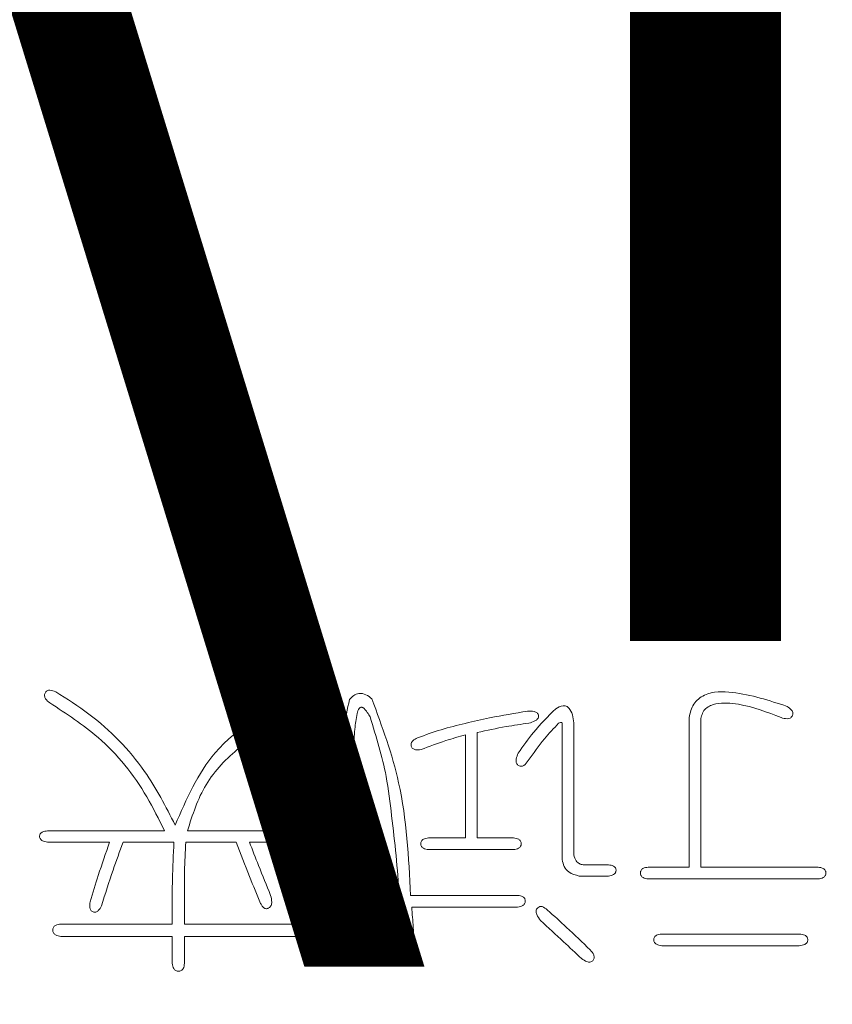
# Model space of a CAD drawing. Units: millimetres. Extents: x 0 to 565, y -1 to 746.
# Drawn here: x 361 to 362, y 265 to 266 of the extents above; entities that cross this region are included whole.
import ezdxf

# ---------------------------------------------------------------- set-up
doc = ezdxf.new("R2010")
doc.units = ezdxf.units.MM
doc.layers.add('图框', color=179, linetype='Continuous')
doc.styles.add('SLDTEXTSTYLE0', font='TXT', dxfattribs={"width": 0.7, "bigfont": 'bigfont'})
doc.styles.add('SLDTEXTSTYLE1', font='TXT', dxfattribs={"width": 0.7})
doc.dimstyles.new('SLDDIMSTYLE6', dxfattribs={"dimtxt": 4, "dimasz": 3, "dimexe": 0, "dimexo": 0.0625, "dimgap": 1, "dimtad": 0, "dimtih": 1, "dimtoh": 1, "dimlfac": 1.5, "dimrnd": 1e-09, "dimzin": 12, "dimdsep": 46, "dimtxsty": 'SLDTEXTSTYLE1', "dimblk1": 'NONE', "dimsah": 1, "dimcen": 0, "dimadec": 0, "dimazin": 3, "dimtfac": 1, "dimtmove": 0, "dimatfit": 3, "dimldrblk": 'NONE', "dimfxl": 0, "dimfrac": 2, "dimtolj": 1, "dimtzin": 12, "dimarcsym": 0})

# ---------------------------------------------------------------- blocks, each defined once
blk = doc.blocks.new('SW_NOTE_1')
at = {"layer": '图框', "color": 0, "insert": (0, -10.2381), "char_height": 2.1166667, "attachment_point": 1, "style": 'SLDTEXTSTYLE0'}
blk.add_mtext('2.\\M+19752\\M+198B0\\M+19573\\M+193AF\\M+195A8\\M+18C8F\\M+1974C\\M+191B4\\M+19573\\M+193AF\\M+19349\\M+19680\\M+18E43\\M+18C6E\\M+19094\\M+18143\\M+19396\\M+18F89\\M+18E9F夹\\M+18E9D\\M+18D48\\M+18C8F时\\M+18143请\\M+18DDD\\M+18BF3旷', dxfattribs=at)
blk = doc.blocks.new('_D_40')
at = {"layer": '图框'}
for p, q in [((209.2447, 247.5916), (225.502, 275.7501)), ((225.502, 275.7501), (269.0075, 275.7501)), ((207.5613, 244.676), (209.2447, 247.5916))]:
    blk.add_line(p, q, dxfattribs=at)
blk.add_solid([(209.2447, 247.5916), (211.1846, 249.9357), (210.3047, 250.4437)], dxfattribs=at)
at = {"layer": '图框', "char_height": 4, "attachment_point": 1, "style": 'SLDTEXTSTYLE0'}
for s, insert in [('2-M5\\M+18169AIR PORT\\M+1816A', (226.752, 286.1952)), ('\\M+192EA\\M+196CA\\M+18AC7连\\M+190DA\\M+18CFB', (233.9131, 280.9063))]:
    blk.add_mtext(s, dxfattribs=dict(at, insert=insert))
blk = doc.blocks.new('_NONE')

msp = doc.modelspace()

# ---------------------------------------------------------------- linework, layer by layer
at = {"color": 7, "linetype": 'Continuous', "lineweight": 15}
for p, q in [((361.74452, 265.05694), (361.74452, 264.81956)), ((361.76311, 264.81956), (361.76311, 265.05556)), ((361.54286, 265.04813), (361.54286, 264.8316)), ((361.56144, 264.83903), (361.56144, 265.04531)), ((361.38958, 265.02955), (361.38958, 264.86601)), ((361.40816, 264.86601), (361.40816, 265.03326)), ((361.19445, 265.00257), (361.19445, 264.98495)), ((361.21207, 264.98495), (361.21207, 265.00628)), ((360.91199, 264.87716), (360.72615, 264.87716)), ((361.13402, 264.87716), (360.94819, 264.87716)), ((360.72615, 264.85948), (360.82464, 264.85948)), ((360.84598, 264.85948), (360.92685, 264.85948)), ((360.94544, 264.85948), (361.02534, 264.85948)), ((361.04668, 264.85948), (361.13402, 264.85948)), ((361.38958, 264.86601), (361.33101, 264.86601)), ((361.46577, 264.86601), (361.40816, 264.86601)), ((361.33101, 264.84743), (361.46577, 264.84743)), ((361.6163, 264.82327), (361.57631, 264.82327)), ((361.74452, 264.81956), (361.67948, 264.81956)), ((361.94894, 264.81956), (361.76311, 264.81956)), ((361.56984, 264.80558), (361.6163, 264.80558)), ((361.67948, 264.80097), (361.94894, 264.80097)), ((361.28455, 264.77495), (361.2056, 264.77495)), ((361.47224, 264.77495), (361.30224, 264.77495)), ((360.92403, 264.75355), (360.92403, 264.72939)), ((360.94358, 264.72939), (360.94358, 264.75265)), ((361.2056, 264.75637), (361.28641, 264.75637)), ((361.3041, 264.75637), (361.47224, 264.75637)), ((360.92403, 264.72939), (360.74749, 264.72939)), ((361.12384, 264.72939), (360.94358, 264.72939)), ((361.91921, 264.71363), (361.70082, 264.71363)), ((360.74749, 264.70991), (360.92403, 264.70991)), ((360.92403, 264.70991), (360.92403, 264.66717)), ((360.94358, 264.66717), (360.94358, 264.70991)), ((360.94358, 264.70991), (361.12384, 264.70991)), ((361.70082, 264.69505), (361.91921, 264.69505))]:
    msp.add_line(p, q, dxfattribs=at)
for points, knots in [([(360.73916, 265.09782), (360.73619, 265.09905), (360.73246, 265.10058), (360.72769, 265.10038), (360.72539, 265.09963), (360.72359, 265.098), (360.72192, 265.0953), (360.72102, 265.09123), (360.7235, 265.0851), (360.72732, 265.08216), (360.72987, 265.0802)], [0, 0, 0, 0, 0.2493891, 0.3121486, 0.3747012, 0.4372926, 0.4999843, 0.6247854, 0.7502949, 1, 1, 1, 1]), ([(360.92871, 264.88646), (360.9138, 264.9157), (360.88923, 264.96386), (360.84058, 265.02152), (360.79307, 265.06407), (360.75713, 265.08657), (360.73916, 265.09782)], [0, 0, 0, 0, 0.3398798, 0.5598771, 0.7799265, 1, 1, 1, 1]), ([(361.12845, 265.09693), (361.07781, 265.06955), (360.98749, 265.02071), (360.94665, 264.92744), (360.92871, 264.88646)], [0, 0, 0, 0, 0.5605556, 1, 1, 1, 1]), ([(361.13588, 265.07649), (361.13849, 265.07845), (361.14241, 265.08139), (361.14562, 265.08722), (361.14547, 265.09149), (361.14412, 265.09445), (361.14255, 265.09638), (361.14041, 265.09762), (361.13567, 265.09889), (361.13165, 265.0978), (361.12845, 265.09693)], [0, 0, 0, 0, 0.2495349, 0.3751381, 0.4991805, 0.5626791, 0.6252763, 0.6879927, 0.7511294, 1, 1, 1, 1]), ([(361.24091, 265.08667), (361.23797, 265.08911), (361.23211, 265.09396), (361.22112, 265.09626), (361.21176, 265.09232), (361.20766, 265.08797), (361.2056, 265.08578)], [0, 0, 0, 0, 0.2809802, 0.5591993, 0.7790623, 1, 1, 1, 1]), ([(361.89966, 265.07463), (361.87145, 265.08402), (361.82919, 265.09809), (361.77455, 265.09882), (361.74911, 265.07942), (361.74606, 265.06445), (361.74452, 265.05694)], [0, 0, 0, 0, 0.5010622, 0.7506172, 0.8749535, 1, 1, 1, 1]), ([(360.72987, 265.0802), (360.75631, 265.06303), (360.79987, 265.03474), (360.85025, 264.9825), (360.8848, 264.93188), (360.90292, 264.89541), (360.91199, 264.87716)], [0, 0, 0, 0, 0.3398076, 0.5597959, 0.7798511, 1, 1, 1, 1]), ([(360.94819, 264.87716), (360.95628, 264.90261), (360.97247, 264.95352), (361.04018, 265.02302), (361.09957, 265.0562), (361.13588, 265.07649)], [0, 0, 0, 0, 0.279656, 0.5594812, 1, 1, 1, 1]), ([(361.2056, 265.08578), (361.20197, 265.07046), (361.19547, 265.04308), (361.19476, 265.01496), (361.19445, 265.00257)], [0, 0, 0, 0, 0.5592574, 1, 1, 1, 1]), ([(361.21765, 265.06348), (361.21828, 265.06632), (361.21903, 265.06971), (361.22169, 265.07263), (361.22317, 265.07337), (361.22482, 265.07342), (361.22918, 265.07169), (361.23341, 265.06567), (361.23666, 265.06028), (361.23809, 265.0579)], [0, 0, 0, 0, 0.2492261, 0.2969005, 0.3437271, 0.3911833, 0.4380713, 0.7520168, 1, 1, 1, 1]), ([(361.30224, 264.77495), (361.29931, 264.83522), (361.2941, 264.94233), (361.2571, 265.04275), (361.24091, 265.08667)], [0, 0, 0, 0, 0.5626609, 1, 1, 1, 1]), ([(361.56144, 265.04531), (361.56068, 265.05409), (361.55972, 265.06507), (361.55164, 265.0741), (361.54761, 265.07572), (361.54114, 265.07608), (361.53643, 265.0732), (361.53267, 265.07091)], [0, 0, 0, 0, 0.4991351, 0.6246014, 0.6875034, 0.7506825, 1, 1, 1, 1]), ([(361.76311, 265.05556), (361.76373, 265.05849), (361.76498, 265.06435), (361.77054, 265.07169), (361.77829, 265.07637), (361.79554, 265.08118), (361.83499, 265.07832), (361.86822, 265.06549), (361.89037, 265.05694)], [0, 0, 0, 0, 0.0625293, 0.1251238, 0.1876941, 0.2503361, 0.5002079, 1, 1, 1, 1]), ([(361.89037, 265.05694), (361.89346, 265.05603), (361.89811, 265.05465), (361.90383, 265.05559), (361.90653, 265.05742), (361.90797, 265.0594), (361.9089, 265.06166), (361.90909, 265.06493), (361.90638, 265.07016), (361.90235, 265.07285), (361.89966, 265.07463)], [0, 0, 0, 0, 0.2492741, 0.3747791, 0.4369691, 0.500087, 0.5636128, 0.6258175, 0.7510351, 1, 1, 1, 1]), ([(361.21207, 265.00628), (361.21238, 265.01704), (361.21292, 265.03624), (361.2162, 265.05516), (361.21765, 265.06348)], [0, 0, 0, 0, 0.560127, 1, 1, 1, 1]), ([(361.23809, 265.0579), (361.24774, 265.02673), (361.26365, 264.97535), (361.27223, 264.90092), (361.27971, 264.83809), (361.28294, 264.796), (361.28455, 264.77495)], [0, 0, 0, 0, 0.339479, 0.5596437, 0.7798249, 1, 1, 1, 1]), ([(361.48807, 265.0672), (361.46794, 265.06385), (361.43477, 265.05834), (361.38912, 265.04794), (361.35066, 265.03833), (361.32581, 265.02935), (361.31339, 265.02487)], [0, 0, 0, 0, 0.3400158, 0.5600566, 0.78006, 1, 1, 1, 1]), ([(361.53267, 265.07091), (361.52048, 265.05874), (361.49869, 265.03698), (361.481, 265.0118), (361.4732, 265.00071)], [0, 0, 0, 0, 0.559664, 1, 1, 1, 1]), ([(361.48993, 265.04813), (361.49328, 265.04907), (361.4983, 265.05047), (361.50342, 265.054), (361.50527, 265.05702), (361.50552, 265.05969), (361.50478, 265.06223), (361.50261, 265.06504), (361.49675, 265.06742), (361.49155, 265.06729), (361.48807, 265.0672)], [0, 0, 0, 0, 0.2504009, 0.3752858, 0.4378393, 0.5003705, 0.5629495, 0.6256187, 0.7500179, 1, 1, 1, 1]), ([(361.40816, 265.03326), (361.42333, 265.03659), (361.45041, 265.04253), (361.47785, 265.04642), (361.48993, 265.04813)], [0, 0, 0, 0, 0.5599751, 1, 1, 1, 1]), ([(361.48897, 264.98866), (361.49727, 265.00035), (361.51211, 265.02121), (361.52959, 265.0399), (361.53728, 265.04813)], [0, 0, 0, 0, 0.5599138, 1, 1, 1, 1]), ([(361.53728, 265.04813), (361.53825, 265.04856), (361.53971, 265.0492), (361.54147, 265.04938), (361.54225, 265.04915), (361.54265, 265.04878), (361.54277, 265.0484), (361.54286, 265.04813)], [0, 0, 0, 0, 0.49590828, 0.75201311, 0.81359509, 0.87187203, 1, 1, 1, 1]), ([(361.31339, 265.02487), (361.31068, 265.02348), (361.30662, 265.02139), (361.30341, 265.01692), (361.30294, 265.01387), (361.30334, 265.0116), (361.30418, 265.00946), (361.30622, 265.00713), (361.31142, 265.00525), (361.31595, 265.00587), (361.31896, 265.00628)], [0, 0, 0, 0, 0.2489642, 0.3744507, 0.4365061, 0.4999442, 0.5633673, 0.6253835, 0.7508199, 1, 1, 1, 1]), ([(361.31896, 265.00628), (361.33196, 265.01119), (361.35517, 265.01994), (361.37907, 265.02661), (361.38958, 265.02955)], [0, 0, 0, 0, 0.5599756, 1, 1, 1, 1]), ([(361.4732, 265.00071), (361.47184, 264.99756), (361.46981, 264.99284), (361.46966, 264.98673), (361.47086, 264.98348), (361.47262, 264.98157), (361.47475, 264.98012), (361.47729, 264.97945), (361.47987, 264.97989), (361.48444, 264.98228), (361.48696, 264.98583), (361.48897, 264.98866)], [0, 0, 0, 0, 0.25014888, 0.37494578, 0.43750969, 0.50018819, 0.56286071, 0.62539, 0.68792011, 0.75063633, 1, 1, 1, 1]), ([(361.19445, 264.98495), (361.19484, 264.98205), (361.19543, 264.9777), (361.19859, 264.97348), (361.20123, 264.97217), (361.20341, 264.97184), (361.2056, 264.9721), (361.20826, 264.97337), (361.21135, 264.97768), (361.21179, 264.98204), (361.21207, 264.98495)], [0, 0, 0, 0, 0.249575, 0.3743942, 0.4369603, 0.5000389, 0.563245, 0.6257302, 0.7505696, 1, 1, 1, 1]), ([(360.72615, 264.87716), (360.7233, 264.87687), (360.71901, 264.87644), (360.7149, 264.87324), (360.71376, 264.87059), (360.71354, 264.86845), (360.71381, 264.86631), (360.715, 264.86369), (360.71906, 264.86049), (360.72332, 264.85988), (360.72615, 264.85948)], [0, 0, 0, 0, 0.2494307, 0.3742786, 0.4366978, 0.4999483, 0.5631226, 0.6255418, 0.7505132, 1, 1, 1, 1]), ([(361.13402, 264.85948), (361.1368, 264.85989), (361.14097, 264.86052), (361.14483, 264.86379), (361.14596, 264.86636), (361.14622, 264.86845), (361.146, 264.87054), (361.14493, 264.87314), (361.14102, 264.87641), (361.13682, 264.87686), (361.13402, 264.87716)], [0, 0, 0, 0, 0.2494664, 0.3743782, 0.4369276, 0.5000664, 0.5632653, 0.6258178, 0.7506083, 1, 1, 1, 1]), ([(360.82464, 264.85948), (360.81854, 264.8419), (360.80765, 264.81052), (360.79814, 264.7787), (360.79395, 264.7647)], [0, 0, 0, 0, 0.55999871, 1, 1, 1, 1]), ([(360.81164, 264.75823), (360.81772, 264.77724), (360.82859, 264.81119), (360.84067, 264.84472), (360.84598, 264.85948)], [0, 0, 0, 0, 0.559997, 1, 1, 1, 1]), ([(360.92685, 264.85948), (360.92587, 264.83971), (360.92412, 264.80442), (360.92406, 264.76909), (360.92403, 264.75355)], [0, 0, 0, 0, 0.5600049, 1, 1, 1, 1]), ([(360.94358, 264.75265), (360.9434, 264.7726), (360.94309, 264.80823), (360.94472, 264.84382), (360.94544, 264.85948)], [0, 0, 0, 0, 0.5599983, 1, 1, 1, 1]), ([(361.02534, 264.85948), (361.03241, 264.84118), (361.04501, 264.80851), (361.05846, 264.77617), (361.06437, 264.76195)], [0, 0, 0, 0, 0.560001, 1, 1, 1, 1]), ([(361.08013, 264.77495), (361.07371, 264.79066), (361.06225, 264.81871), (361.05144, 264.84702), (361.04668, 264.85948)], [0, 0, 0, 0, 0.5599959, 1, 1, 1, 1]), ([(361.33101, 264.86601), (361.32808, 264.86567), (361.32441, 264.86524), (361.32081, 264.86276), (361.31941, 264.86107), (361.31861, 264.85901), (361.31841, 264.85682), (361.31864, 264.85465), (361.31975, 264.85193), (361.32374, 264.84845), (361.3281, 264.84784), (361.33101, 264.84743)], [0, 0, 0, 0, 0.2492118, 0.312022, 0.3749601, 0.4373725, 0.5005609, 0.563685, 0.6260832, 0.7508657, 1, 1, 1, 1]), ([(361.46577, 264.84743), (361.46861, 264.84786), (361.47287, 264.84851), (361.47716, 264.85254), (361.47796, 264.85614), (361.47769, 264.85895), (361.47694, 264.86096), (361.47563, 264.86265), (361.47221, 264.86521), (361.46863, 264.86566), (361.46577, 264.86601)], [0, 0, 0, 0, 0.2492529, 0.3742296, 0.4989351, 0.5621701, 0.6247657, 0.6877587, 0.7506718, 1, 1, 1, 1]), ([(361.57631, 264.82327), (361.57418, 264.82377), (361.56991, 264.82478), (361.56395, 264.83029), (361.56239, 264.83572), (361.56144, 264.83903)], [0, 0, 0, 0, 0.28024133, 0.56095296, 1, 1, 1, 1]), ([(361.54286, 264.8316), (361.54373, 264.82791), (361.54548, 264.82053), (361.55428, 264.80943), (361.56394, 264.80704), (361.56984, 264.80558)], [0, 0, 0, 0, 0.2812554, 0.5613047, 1, 1, 1, 1]), ([(361.6163, 264.80558), (361.61906, 264.806), (361.62322, 264.80663), (361.62705, 264.80991), (361.62816, 264.81248), (361.62842, 264.81456), (361.62821, 264.81664), (361.62714, 264.81923), (361.62327, 264.82251), (361.61909, 264.82297), (361.6163, 264.82327)], [0, 0, 0, 0, 0.2493682, 0.3743675, 0.4369017, 0.5000663, 0.5632929, 0.6258347, 0.7507074, 1, 1, 1, 1]), ([(361.67948, 264.81956), (361.67655, 264.81921), (361.67289, 264.81878), (361.66929, 264.8163), (361.66788, 264.81461), (361.66708, 264.81255), (361.66688, 264.81037), (361.66712, 264.80819), (361.66822, 264.80547), (361.67221, 264.802), (361.67657, 264.80138), (361.67948, 264.80097)], [0, 0, 0, 0, 0.2492118, 0.312022, 0.3749601, 0.4373725, 0.5005609, 0.563685, 0.6260832, 0.7508657, 1, 1, 1, 1]), ([(361.94894, 264.80097), (361.95183, 264.8014), (361.95618, 264.80204), (361.96019, 264.80548), (361.96131, 264.80819), (361.96154, 264.81037), (361.96135, 264.81255), (361.96028, 264.81528), (361.95621, 264.8187), (361.95185, 264.81921), (361.94894, 264.81956)], [0, 0, 0, 0, 0.2491605, 0.3743712, 0.4366776, 0.4999889, 0.5633836, 0.6257156, 0.7507576, 1, 1, 1, 1]), ([(361.06437, 264.76195), (361.06515, 264.76055), (361.06671, 264.75776), (361.06945, 264.75489), (361.0721, 264.75385), (361.07393, 264.75364), (361.07573, 264.75406), (361.07839, 264.75548), (361.08133, 264.75884), (361.08256, 264.76618), (361.0811, 264.77144), (361.08013, 264.77495)], [0, 0, 0, 0, 0.1250611, 0.2498766, 0.2973878, 0.344549, 0.3913321, 0.4389456, 0.5788466, 0.719389, 1, 1, 1, 1]), ([(361.2056, 264.77495), (361.20279, 264.7746), (361.19928, 264.77415), (361.19601, 264.77154), (361.19441, 264.76925), (361.19367, 264.76576), (361.19461, 264.7616), (361.19861, 264.75744), (361.20281, 264.7568), (361.2056, 264.75637)], [0, 0, 0, 0, 0.2496941, 0.312399, 0.375501, 0.5005417, 0.6255871, 0.7503649, 1, 1, 1, 1]), ([(361.47224, 264.75637), (361.47509, 264.7568), (361.47936, 264.75744), (361.4837, 264.76147), (361.4845, 264.76508), (361.48423, 264.7679), (361.48348, 264.76992), (361.48215, 264.77161), (361.4787, 264.77416), (361.47511, 264.7746), (361.47224, 264.77495)], [0, 0, 0, 0, 0.2493529, 0.3742375, 0.49892, 0.5621232, 0.6247265, 0.6877264, 0.7505765, 1, 1, 1, 1]), ([(360.79395, 264.7647), (360.79343, 264.76172), (360.79266, 264.75724), (360.79423, 264.752), (360.79634, 264.74977), (360.79838, 264.74873), (360.8006, 264.74816), (360.80366, 264.74838), (360.80827, 264.75142), (360.81029, 264.75551), (360.81164, 264.75823)], [0, 0, 0, 0, 0.2493413, 0.3747343, 0.4368952, 0.5000978, 0.5635027, 0.6257431, 0.7508017, 1, 1, 1, 1]), ([(361.2288, 264.73868), (361.22639, 264.74036), (361.22276, 264.74287), (361.21743, 264.7433), (361.21474, 264.742), (361.21269, 264.7399), (361.21112, 264.73643), (361.21198, 264.73043), (361.21485, 264.72704), (361.21675, 264.72478)], [0, 0, 0, 0, 0.2492889, 0.3748045, 0.4370301, 0.5005772, 0.625308, 0.7502619, 1, 1, 1, 1]), ([(361.28641, 264.75637), (361.28784, 264.74253), (361.29039, 264.71781), (361.29087, 264.69297), (361.29109, 264.68204)], [0, 0, 0, 0, 0.5600096, 1, 1, 1, 1]), ([(361.30871, 264.68293), (361.30809, 264.69666), (361.30698, 264.72116), (361.30498, 264.74561), (361.3041, 264.75637)], [0, 0, 0, 0, 0.55999133, 1, 1, 1, 1]), ([(361.51966, 264.75169), (361.517, 264.7539), (361.51383, 264.75654), (361.50924, 264.75751), (361.50667, 264.75725), (361.50415, 264.75561), (361.50225, 264.75303), (361.50111, 264.74931), (361.50257, 264.7425), (361.50613, 264.73798), (361.50851, 264.73497)], [0, 0, 0, 0, 0.24924283, 0.29655917, 0.34346977, 0.43704417, 0.50774642, 0.57830024, 0.71845041, 1, 1, 1, 1]), ([(361.58746, 264.68851), (361.57494, 264.70045), (361.55258, 264.72177), (361.52972, 264.74255), (361.51966, 264.75169)], [0, 0, 0, 0, 0.5600009, 1, 1, 1, 1]), ([(360.74749, 264.72939), (360.74443, 264.72906), (360.74059, 264.72864), (360.73688, 264.726), (360.73545, 264.7242), (360.73462, 264.72206), (360.7344, 264.71978), (360.73467, 264.71751), (360.7358, 264.71469), (360.73989, 264.71098), (360.74445, 264.71034), (360.74749, 264.70991)], [0, 0, 0, 0, 0.2492131, 0.3119008, 0.3748337, 0.437439, 0.5005092, 0.5635364, 0.6261417, 0.7507123, 1, 1, 1, 1]), ([(361.12384, 264.70991), (361.12674, 264.71038), (361.13109, 264.71109), (361.13529, 264.71542), (361.13616, 264.71978), (361.13549, 264.72343), (361.13381, 264.72581), (361.13044, 264.72857), (361.12677, 264.72902), (361.12384, 264.72939)], [0, 0, 0, 0, 0.249477, 0.3745218, 0.4995322, 0.62461, 0.6876714, 0.7506489, 1, 1, 1, 1]), ([(361.26597, 264.70709), (361.25919, 264.71317), (361.24708, 264.72404), (361.23438, 264.73421), (361.2288, 264.73868)], [0, 0, 0, 0, 0.5599985, 1, 1, 1, 1]), ([(361.50851, 264.73497), (361.52071, 264.72376), (361.54249, 264.70375), (361.56406, 264.68351), (361.57356, 264.6746)], [0, 0, 0, 0, 0.5599997, 1, 1, 1, 1]), ([(361.21675, 264.72478), (361.22371, 264.71891), (361.23614, 264.70842), (361.24849, 264.69784), (361.25392, 264.69319)], [0, 0, 0, 0, 0.5599985, 1, 1, 1, 1]), ([(361.70082, 264.71363), (361.69789, 264.71329), (361.69422, 264.71286), (361.69062, 264.71037), (361.68922, 264.70868), (361.68842, 264.70662), (361.68822, 264.70444), (361.68845, 264.70226), (361.68956, 264.69955), (361.69355, 264.69607), (361.69791, 264.69546), (361.70082, 264.69505)], [0, 0, 0, 0, 0.2492118, 0.312022, 0.3749601, 0.4373725, 0.5005609, 0.563685, 0.6260832, 0.7508657, 1, 1, 1, 1]), ([(361.91921, 264.69505), (361.92224, 264.69544), (361.92678, 264.69604), (361.93118, 264.69938), (361.9325, 264.70216), (361.93279, 264.70444), (361.93254, 264.70673), (361.93127, 264.70954), (361.92681, 264.71285), (361.92225, 264.71332), (361.91921, 264.71363)], [0, 0, 0, 0, 0.2493822, 0.3744211, 0.4367872, 0.4999961, 0.5632714, 0.6256467, 0.7505369, 1, 1, 1, 1]), ([(361.25392, 264.69319), (361.25645, 264.69185), (361.26025, 264.68983), (361.26616, 264.68962), (361.26931, 264.6917), (361.27095, 264.69403), (361.27171, 264.69608), (361.27171, 264.69826), (361.27059, 264.70242), (361.26802, 264.70502), (361.26597, 264.70709)], [0, 0, 0, 0, 0.2494356, 0.3750809, 0.4989922, 0.5625385, 0.6249997, 0.6878324, 0.7509459, 1, 1, 1, 1]), ([(361.29109, 264.68204), (361.29151, 264.67915), (361.29215, 264.67482), (361.29559, 264.6708), (361.29834, 264.66978), (361.30052, 264.66965), (361.30269, 264.66997), (361.30531, 264.67129), (361.30828, 264.67566), (361.30853, 264.68002), (361.30871, 264.68293)], [0, 0, 0, 0, 0.249242, 0.3741515, 0.436499, 0.4999006, 0.5631638, 0.6255009, 0.7503926, 1, 1, 1, 1]), ([(361.57356, 264.6746), (361.57627, 264.67272), (361.58033, 264.66991), (361.58615, 264.66881), (361.58937, 264.66965), (361.59139, 264.67114), (361.59293, 264.6731), (361.59405, 264.67627), (361.59281, 264.6822), (361.5896, 264.68599), (361.58746, 264.68851)], [0, 0, 0, 0, 0.2498828, 0.374114, 0.4365935, 0.4991009, 0.5623594, 0.6249888, 0.7502758, 1, 1, 1, 1]), ([(360.92403, 264.66717), (360.9245, 264.66421), (360.9252, 264.65976), (360.92945, 264.65527), (360.93323, 264.65452), (360.93616, 264.65475), (360.93829, 264.65548), (360.94005, 264.65687), (360.94275, 264.66043), (360.94321, 264.66418), (360.94358, 264.66717)], [0, 0, 0, 0, 0.2492803, 0.3743378, 0.4990243, 0.5624507, 0.6248591, 0.6877958, 0.7509081, 1, 1, 1, 1])]:
    msp.add_open_spline(points, degree=3, knots=knots, dxfattribs=at)

# ---------------------------------------------------------------- block references
at = {"layer": '图框'}
msp.add_blockref('SW_NOTE_1', (30.6652, 277.53342), dxfattribs=at)

# ---------------------------------------------------------------- dimensions: what is measured, and where the dimension line sits
dim = msp.add_diameter_dim_2p(p1=(207.56134, 244.676), p2=(209.24467, 247.59162), text='2-M5（AIR PORT）\\P底面管连接口', dimstyle='SLDDIMSTYLE6', override={"dimpost": '<>'}, dxfattribs=at)
dim.commit()
dim.dimension.update_dxf_attribs({"geometry": '_D_40', "text_midpoint": (247.87973, 281.03894), "dimtype": 163})

doc.saveas('drawing.dxf')
